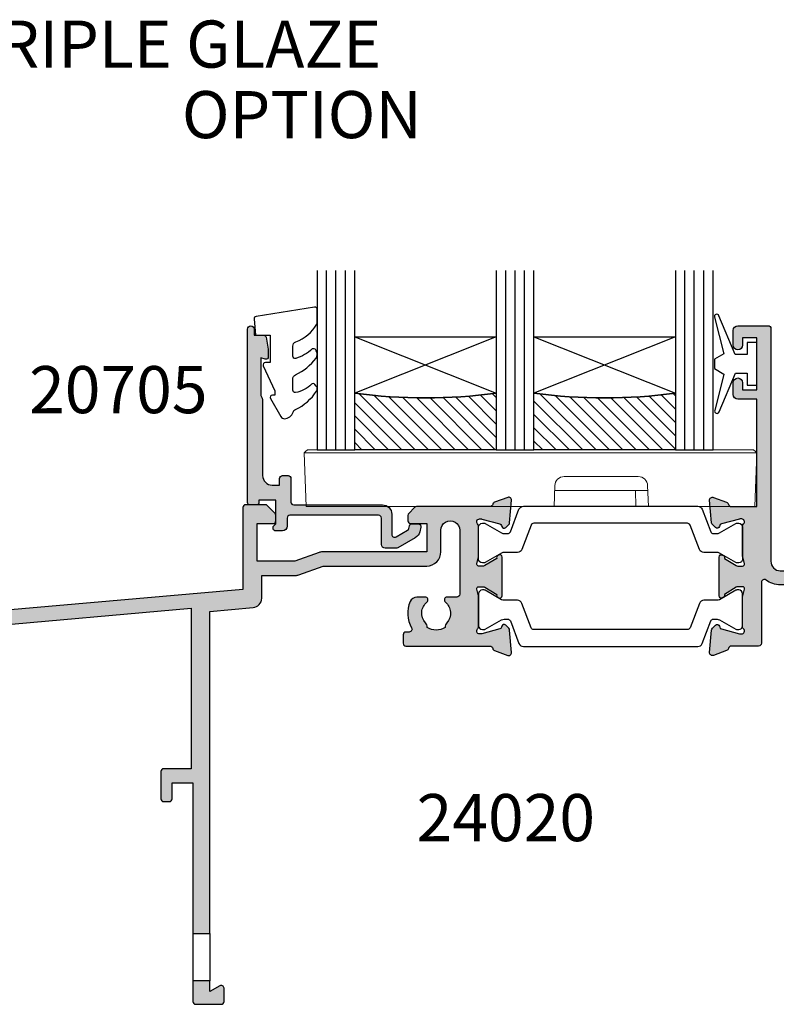
# Model space of a CAD drawing. Units: millimetres. Extents: x 4 to 370, y 2 to 502.
# Drawn here: x 51 to 131, y 2 to 106 of the extents above; entities that cross this region are included whole.
import ezdxf

# ---------------------------------------------------------------- set-up
doc = ezdxf.new("R2010")
doc.units = ezdxf.units.MM
doc.layers.get('0').update_dxf_attribs({"plot": 0})
for name, color, linetype in [('APL Glass', 7, 'Continuous'), ('APL Hatch', 253, 'Continuous'), ('APL Joinery', 2, 'Continuous'), ('APL Notes', 7, 'Continuous')]:
    doc.layers.add(name, color=color, linetype=linetype)
doc.styles.add('Arial-Bold', font='arialbd.ttf')

# ---------------------------------------------------------------- blocks, each defined once
blk = doc.blocks.new('19103')
at = {"layer": 'APL Hatch'}
h = blk.add_hatch(color=256, dxfattribs=at)
h.dxf.hatch_style = 1
h.paths.add_polyline_path([(2.999999999999204, 22.5545542996141, 0.4142135623731364), (2.69999999999898, 22.85455429961428), (-0.5000000000008669, 22.85455429961382, 0.4142135623730535), (-1.000000000000796, 22.35455429961382), (-1.000000000000796, 20.8045542996141, 1), (-7.958078640513122e-13, 20.8045542996141), (-7.958078640513122e-13, 21.5545542996141), (1.499999999999204, 21.5545542996141), (1.499999999999204, 16.0545542996141), (-7.958078640513122e-13, 16.0545542996141), (-7.958078640513122e-13, 16.8045542996141, 1), (-1.000000000000796, 16.8045542996141), (-1.000000000000796, 15.5545542996141, 0.4142135623730951), (-0.5000000000007958, 15.0545542996141), (1.499999999999204, 15.0545542996141), (1.499999999999204, 3.654554299581946), (-1.210087317675716, 3.654554299581946, -0.3613975351190256), (-1.505043658842652, 3.899775135609751, 0.265513806324065), (-1.697393957011984, 4.126903757870915), (-3.097393957016417, 4.636462085827423, 0.5486187866241179), (-3.498858409438577, 4.328407576765049), (-3.290240567582944, 1.943894733158829, 0.1763269807075936), (-3.203514192511491, 1.757909421628212), (-2.876776695296265, 1.431171924412986, 0.5773502691878315), (-2.458518543427673, 1.543243858432704), (-2.428632694353555, 1.654779365602248, -0.2679491924290213), (-2.251855999058406, 1.831556060896882), (-0.3381499642837631, 2.344332047470365, -0.06554346278704586), (-0.2605042507955504, 2.354554299582673), (-0.1000000000349388, 2.354554299601091, -0.6885002581256436), (0.09999999999107079, 1.830947501842892, 0.2134217652934188), (2.291500322826323e-13, 1.607340704124989), (-2.273736754432321e-13, -1.607340704248315, 0.06325422392982845), (0.009526249034171208, -1.682340704248151), (0.1936491673097902, -2.395445700386192, -0.4903143948258503), (-7.560618797697316e-13, -2.645445700386176), (-0.5156738030710919, -2.64544570038595, -0.1378721067453262), (-0.6719766926213, -2.601510939569764), (-1.930971907870344, -1.833016978029832, 0.3611145255646518), (-2.034392512312873, -1.530764644155408), (-2.119747592040202, -1.478663680971564, 0.5855240683195566), (-2.500000000000227, -1.692051380290518), (-2.500000000000227, -5.798840020640515, 0.5855240683195603), (-2.119747592039855, -6.012227719959664), (-2.034392512312412, -5.960126756775749, 0.3611145255646599), (-1.930971907869893, -5.65787442290133), (-0.6719766926209791, -4.889380461361477, -0.1378721067453264), (-0.5156738030704928, -4.845445700545214), (-3.010924842783425e-13, -4.845445700544985, -0.4903143948258519), (0.1936491673102436, -5.095445700544968), (0.009526249034615741, -5.80855069668304, 0.06325422392979191), (2.309263891220326e-13, -5.883550696682725), (2.27151630838307e-13, -9.09823210505611, 0.2134217652934458), (0.09999999999106124, -9.321838902774052, -0.6885002581256221), (-0.1000000000349572, -9.84544570053225), (-0.260504250795544, -9.845445700513837, -0.06554346278704426), (-0.3381499642837535, -9.835223448401528), (-2.251855999058406, -9.322447461828045, -0.2679491924290202), (-2.428632694353555, -9.145670766533412), (-2.458518543427673, -9.034135259363874, 0.5773502691878318), (-2.876776695296276, -8.922063325344155), (-3.203514192511494, -9.248800822559376, 0.1763269807075895), (-3.290240567582944, -9.434786134089988), (-3.498858409438577, -11.81929897769621, 0.5486187866241203), (-3.097393957016414, -12.12735348675859), (-1.697393957011984, -11.61779515880207, 0.2655138063242656), (-1.505043658842613, -11.39066653654069, -0.3613975351192401), (-1.210087317676171, -11.14544570051311), (1.699999999998768, -11.14544570051311, 0.4142135623730945), (1.999999999998748, -10.84544570051313), (1.999999999998749, -4.370305246514996, -0.6211334695723499), (2.482142857141642, -4.131927438001155, 0.1645771771823498), (4.000000000003372, -4.645445700386633), (7.00000000003093, -4.645445700382851, 0.04104709591668156), (9.858814057993273, -4.410357579157116, 0.5357940837314225), (10.98626069731979, -4.706166267478055, -0.3804928602636913), (13.01373930160581, -4.706166266544907, 0.199149741357577), (13.52044749326696, -4.881993874814711, -0.2901572235408345), (13.52044749326696, -6.808897525939726, 0.1991497413575291), (13.013739301606, -6.98472513420935, -0.3804928599994473), (10.98626069837454, -6.984725134211661, 0.6608046417560619), (9.821437288535662, -7.534113911584761, -0.4253233383016666), (9.521651380656984, -7.845445700383038), (8.799999999989836, -7.845445700383038, 0.4142135623730945), (8.499999999987153, -8.145445700385721), (8.499999999987153, -9.045445700388086, 0.4142135623739756), (8.79999999999756, -9.34544570039759), (15.59999999999991, -9.345445700377153), (15.59999999999991, -17.9454457003786, 0.4142135623708554), (16.79999999999149, -19.14544570037936), (17.27572834248849, -19.14544570038299, 0.1989123673813973), (17.48786037684517, -19.05757773473973), (17.71212444555839, -18.83331366602694, -0.1989123673794078), (17.92425647990921, -18.74544570038515), (23.97572834249419, -18.74544570038518, -0.1989123673775166), (24.18786037684309, -18.83331366602526), (24.41212444556478, -19.05757773474325, 0.1989123673776339), (24.62425647991491, -19.14544570038379), (26.29999241120048, -19.14544570038299, 1), (26.29999241120004, -17.74544570038154), (16.9999999999992, -17.74544570038518), (16.9999999999992, -9.345445700377452, 0.4142135623739133), (15.499999999995, -7.845445700377439), (14.62488094966659, -7.845445700379884, 0.4387755850627582), (13.7751492447975, -3.063567709046994, 0.2980856533200572), (17.01072182208952, 1.754554299611529), (20.29999999999686, 1.75455429960391, 1.044613628072512), (20.23899098007547, 3.151890588276313), (16.97798196015467, 2.866589267380786, 0.3705334847965917), (15.70287819031926, 1.561642098473465, -0.2830165033310979), (13.28146878831702, -1.860850888869697, -0.1012054143615899), (7.000000000028763, -3.145445700382878), (4.000000000000455, -3.145445700386631, -0.4142135623734616), (2.999999999999204, -2.145445700386631)])
at = {"layer": 'APL Joinery', "ltscale": 0.2}
blk.add_lwpolyline([(6.999999999998295, -4.645445700382851), (4.000000000001136, -4.645445700386633, -0.1645771771821203), (2.48214285714164, -4.131927438001155, 0.6211334695723386), (1.999999999998749, -4.370305246514988), (1.999999999998748, -10.8454457005131, -0.4142135623730992), (1.699999999998795, -11.14544570051311), (-1.210087317675741, -11.14544570051311, 0.3613975351185303), (-1.505043658842396, -11.39066653653953, -0.2655138063290837), (-1.697393957015947, -11.61779515880352), (-3.097393957024679, -12.12735348676159, -0.5486187866123929), (-3.498858409438753, -11.81929897769822), (-3.290240567582942, -9.434786134089961, -0.1763269807076552), (-3.20351419251142, -9.248800822559303), (-2.876776695296261, -8.92206332534414, -0.5773502691896348), (-2.458518543427317, -9.0341352593652), (-2.428632694354065, -9.14567076653151, 0.267949192430736), (-2.251855999058762, -9.322447461827949), (-0.3381499642853207, -9.83522344840111, 0.06554346281506243), (-0.2605042507636881, -9.845445700513835), (-0.1000000000337899, -9.84544570053225, 0.6885002580492872), (0.1000000000365129, -9.321838902814704, -0.2134217652403261), (2.273736754432321e-13, -9.098232105178056), (2.309263891220326e-13, -5.883550696684266, -0.06325422392986396), (0.009526249034252032, -5.808550696684449), (0.1936491673102393, -5.095445700544985, 0.4903143948257662), (-2.273736754432321e-13, -4.845445700544985), (-0.5156738030702819, -4.845445700545214, 0.1378721067450752), (-0.6719766926205466, -4.889380461361213), (-1.930971907869893, -5.65787442290133, -0.361114525564448), (-2.034392512312252, -5.960126756775651), (-2.11974759203963, -6.012227719959526, -0.5855240683197652), (-2.500000000000227, -5.798840020640625), (-2.500000000000227, -1.692051380290535, -0.5855240683197651), (-2.119747592040085, -1.478663680971636), (-2.034392512312705, -1.530764644155511, -0.3611145255644284), (-1.930971907870344, -1.833016978029832), (-0.6719766926209993, -2.601510939569947, 0.1378721067453255), (-0.5156738030707402, -2.645445700385949), (-6.835788512051958e-13, -2.645445700386177, 0.490314394825764), (0.1936491673097862, -2.395445700386176), (0.009526249033799783, -1.682340704246713, -0.06325422392977446), (-2.273736754432321e-13, -1.607340704246894), (2.291500322826323e-13, 1.607340704246895, -0.2134217652403294), (0.1000000000365177, 1.830947501883541, 0.6885002580493323), (-0.1000000000337877, 2.354554299601091), (-0.2605042507636874, 2.354554299582673, 0.06554346281506254), (-0.3381499642853214, 2.344332047469948), (-2.251855999058761, 1.831556060896787, 0.2679491924307367), (-2.428632694354064, 1.654779365600348), (-2.458518543427315, 1.54324385843404, -0.5773502691896624), (-2.876776695296257, 1.431171924412979), (-3.203514192511421, 1.757909421628142, -0.1763269807076539), (-3.290240567582941, 1.9438947331588), (-3.498858409438753, 4.328407576767065, -0.5486187866123916), (-3.097393957024678, 4.636462085830431), (-1.697393957015946, 4.126903757872356, -0.2655138063290829), (-1.505043658842394, 3.899775135608365, 0.3613975351185292), (-1.210087317674834, 3.654554299581946), (1.499999999999204, 3.654554299581946), (1.499999999999204, 15.0545542996141), (-0.5000000000007959, 15.0545542996141, -0.414213562373095), (-1.000000000000796, 15.5545542996141), (-1.000000000000796, 16.8045542996141, -0.9999999999999999), (-7.958078640513122e-13, 16.8045542996141), (-7.958078640513122e-13, 16.0545542996141), (1.499999999999204, 16.0545542996141), (1.499999999999204, 21.5545542996141), (-7.958078640513122e-13, 21.5545542996141), (-7.958078640513122e-13, 20.8045542996141, -0.9999999999999999), (-1.000000000000796, 20.8045542996141), (-1.000000000000796, 22.35455429961382, -0.414213562373095), (-0.5000000000007958, 22.85455429961382), (2.699999999999476, 22.85455429961428, -0.4142135623726517), (2.999999999999204, 22.5545542996141), (2.999999999999204, -2.145445700386631, 0.414213562373095), (3.999999999999204, -3.145445700386631), (6.999999999999194, -3.145445700382879, 0.1012054143618329), (13.28146878830398, -1.86085088887526, 0.2830165033318799), (15.7028781903191, 1.561642098470883, -0.3705334847967273), (16.97798196015276, 2.866589267380618), (20.23899098007632, 3.151890588276387, -1.044613628070663), (20.29999999999848, 1.75455429960391), (17.01072182208952, 1.754554299611529, -0.2980856533200573), (13.77514924479749, -3.063567709046995, -0.438775585062758), (14.62488094966659, -7.845445700379884), (15.49999999999499, -7.845445700377438, -0.414213562373913), (16.9999999999992, -9.34544570037744), (16.9999999999992, -17.74544570038518), (26.29999241120015, -17.74544570038154, -0.9999999999999999), (26.29999241120015, -19.14544570038299), (24.62425647991108, -19.14544570038379, -0.1989123673811005), (24.41212444555924, -19.05757773473772), (24.18786037684413, -18.8333136660263, 0.1989123673818192), (23.9757283424907, -18.74544570038518), (17.92425647991218, -18.74544570038515, 0.1989123673818236), (17.71212444555852, -18.83331366602681), (17.48786037684283, -19.05757773474207, -0.1989123673772546), (17.27572834248997, -19.14544570038299), (16.79999999998324, -19.14544570037936, -0.4142135623688341), (15.59999999999991, -17.94544570037863), (15.59999999999991, -9.345445700377155), (8.799999999986426, -9.34544570039759, -0.4142135623708755), (8.499999999987153, -9.045445700380128), (8.499999999987153, -8.145445700385949, -0.4142135623699867), (8.799999999986426, -7.845445700383038), (9.521651380656975, -7.845445700383038, 0.4253233383016682), (9.821437288535662, -7.534113911584767, -0.6608046417539366), (10.98626069837144, -6.984725134208901, 0.3804928600003536), (13.01373930160651, -6.984725134208899, -0.1991497413572733), (13.52044749326694, -6.808897525939726, 0.290157223540837), (13.52044749326695, -4.881993874814697, -0.1991497413572268), (13.0137393016065, -4.706166266545522, 0.3804928600005983), (10.9862606983678, -4.706166266545524, -0.5357940843762644), (9.858814057993271, -4.410357579157115, -0.04104709591714855)], format="xyb", close=True, dxfattribs=at)
blk = doc.blocks.new('9100372')
at = {"layer": 'APL Joinery', "color": 8}
blk.add_lwpolyline([(27.59999999999957, -2.100000000001564), (27.39358983848568, -2.100000000001445, -0.1316524975874481), (27.29358983848564, -2.073205080758325), (25.55076951545799, -1.066987298109297, 0.1316524975873786), (25.30076951545799, -1.000000000001525), (23.88650901760199, -1.000000000001536, -0.3105082534628075), (23.41971880435341, -0.6791839747742268), (22.4267798700598, 1.907510384862205, 0.3105082534628204), (22.1467057421106, 2.099999999998579), (5.853263540159887, 2.099999999998539, 0.3105082534628137), (5.573189412210738, 1.907510384862149), (4.580250477917261, -0.6791839747742053, -0.3105082534628212), (4.11346026466866, -1.000000000001536), (2.699230484541076, -1.00000000000152, 0.1316524975873785), (2.449230484541076, -1.066987298109297), (0.7064101615134035, -2.0732050807583, -0.131652497587463), (0.6064101615133808, -2.100000000001445), (0.4000000000004603, -2.100000000001558, -0.4142135623716298), (-4.689582056016661e-13, -1.699999999998625), (-4.405364961712621e-13, 1.699999999998624, -0.4142135623715966), (0.400000000001441, 2.099999999998459), (0.6064101615132671, 2.099999999998489, -0.1316524975874344), (0.7064101615132898, 2.073205080755485), (2.449230484540962, 1.066987298106302, 0.1316524975873727), (2.699230484540962, 0.9999999999984643), (3.090612326330458, 0.9999999999984768, 0.3105082534628139), (3.370686454279607, 1.19248961513486), (4.286852581566109, 3.579183974771291, -0.3105082534628137), (4.753642794814695, 3.899999999998517), (23.24631822363766, 3.899999999998641, -0.3105082534628203), (23.7131084368862, 3.57918397477131), (24.62927456417269, 1.192489615134831, 0.3105082534628368), (24.90934869212185, 0.9999999999984537), (25.3007695154581, 0.9999999999984643, 0.1316524975873727), (25.5507695154581, 1.066987298106303), (27.29358983848577, 2.073205080755485, -0.1316524975874183), (27.39358983848579, 2.099999999998478), (27.59999999999762, 2.099999999998459, -0.4142135623715966), (27.9999999999995, 1.699999999996577), (27.99999999999947, -1.699999999997602, -0.4142135623716307)], format="xyb", close=True, dxfattribs=at)
blk = doc.blocks.new('19112')
at = {"layer": 'APL Hatch'}
h = blk.add_hatch(color=256, dxfattribs=at)
h.dxf.hatch_style = 1
edge = h.paths.add_edge_path()
edge.add_line((-30.30000049990247, -41.6454457004453), (-28.50000049990319, -41.6454457004453))
edge.add_line((-28.50000049990319, -41.6454457004453), (-28.50000049990319, -7.459295741616209))
edge.add_line((-28.50000049990319, -7.459295741616208), (-23.91284425726315, -7.057971572563124))
edge.add_arc((-24.00000000001192, -6.061776874471723), 0.9999999999997545, 275.0000000000654, 359.9999999999844)
edge.add_line((-23.00000000001216, -6.061776874471994), (-23.00000000001216, -3.645445700456198))
edge.add_line((-23.00000000001216, -3.645445700456198), (-19.41183650966684, -3.645445700456198))
edge.add_arc((-19.41183650966763, -2.645445700452054), 1.000000000004145, 270.000000000045, 290.0000000001729)
edge.add_line((-19.0698163663377, -3.585138321240825), (-16.48803210954554, -2.645445700463474))
edge.add_line((-16.48803210954554, -2.645445700463474), (-5.50000000014677, -2.645445701471195))
edge.add_arc((-5.499999999986699, -1.145445701493022), 1.499999999978173, 269.9999999938857, 359.9999999994442)
edge.add_line((-4.000000000008527, -1.145445701507574), (-4.000000000008527, 1.154554299540928))
edge.add_arc((-3.000000000002728, 1.154554299540928), 1.000000000005798, -1.6939338820520788e-10, 180, ccw=False)
edge.add_line((-1.99999999999693, 1.154554299537972), (-2.000000000017053, -5.645445700442599))
edge.add_arc((-2.300000000017061, -5.645445700441707), 0.3000000000000078, 269.9999999999993, 359.9999999998297, ccw=False)
edge.add_line((-2.300000000017064, -5.945445700441715), (-3.329263052613726, -5.945445700441729))
edge.add_arc((-3.329263052612407, -6.245445700438083), 0.2999999999963538, 90.000000000252, 230.0962607429055)
edge.add_arc((-4.500000000012423, -7.645445700437475), 1.525000000005236, -41.66292521947588, 50.096260742654124, ccw=False)
edge.add_arc((-2.837772629338509, -9.124507960179374), 0.6999999999970844, 138.3370747811454, 183.3894039549731)
edge.add_arc((-4.500000000010346, -7.645445700441645), 1.800000000004198, 237.6390638217758, 302.3609361782242, ccw=False)
edge.add_arc((-6.16222737068361, -9.124507960176116), 0.6999999999987028, 356.6105960447675, 401.6629252183797)
edge.add_arc((-4.500000000010285, -7.645445700442442), 1.524999999997709, 129.903739257098, 221.6629252194777, ccw=False)
edge.add_arc((-5.670736947402697, -6.245445700441731), 0.3000000000000155, 309.9037392570789, 450.0000000000009)
edge.add_line((-5.670736947402702, -5.945445700441715), (-6.534852574522631, -5.945445700441701))
edge.add_arc((-6.534852574524884, -6.745445700443204), 0.8000000000015035, 89.99999999983862, 156.1405536003745)
edge.add_arc((-4.500000000008512, -7.645445700441412), 3.025000000004353, 156.140553600536, 210.7490072644316)
edge.add_arc((-7.357555773735974, -9.34544570045293), 0.2999999999959945, -90.00000000142899, 30.74900726493769, ccw=False)
edge.add_line((-7.357555773743456, -9.645445700448922), (-7.700000000012892, -9.64544570045256))
edge.add_arc((-7.700000000009254, -9.94544570045547), 0.3000000000029104, 90.00000000069481, 180)
edge.add_line((-8.000000000012164, -9.94544570045547), (-8.000000000012164, -10.84544570044965))
edge.add_arc((-7.69999999999834, -10.84544570045693), 0.3000000000138243, 179.9999999986104, 269.9999999972208)
edge.add_line((-7.700000000012892, -11.14544570047075), (1.210087317670173, -11.14544570058717))
edge.add_arc((1.210087317671133, -11.44544570058723), 0.3000000000000682, 10.521076822031716, 90.00000000018338, ccw=False)
edge.add_arc((1.800000000000656, -11.33588737264318), 0.2999999999958562, 190.521076821551, 250.0000000014051)
edge.add_line((1.697393957011286, -11.61779515887758), (3.097393957020017, -12.12735348683565))
edge.add_arc((3.200000000006294, -11.84544570059553), 0.3000000000001805, 250.0000000023342, 364.9999999997926)
edge.add_line((3.498858409434092, -11.8192989777723), (3.290240567576461, -9.434786134164474))
edge.add_arc((2.991382158149062, -9.460932856987228), 0.2999999999997414, 4.999999999708309, 44.99999999948262)
edge.add_line((3.203514192506759, -9.248800822633362), (2.876776695290232, -8.922063325420472))
edge.add_arc((2.699999999992854, -9.098840020721967), 0.2500000000039593, 45.00000000066714, 164.999999999211)
edge.add_line((2.458518543417654, -9.034135259441987), (2.428632694349858, -9.14567076660534))
edge.add_arc((2.187151237775311, -9.080966005328824), 0.2500000000024319, 285.0000000000609, 344.9999999999391, ccw=False)
edge.add_line((2.251855999051827, -9.322447461903371), (0.3381499642806602, -9.835223448475167))
edge.add_arc((0.2605042507563593, -9.545445700621235), 0.2999999999666585, 270.0000000005095, 285.0000000004299, ccw=False)
edge.add_line((0.2605042507590269, -9.845445700587893), (0.1000000000263979, -9.845445700606083))
edge.add_arc((0.09999999999343606, -9.545445700606232), 0.2999999999998515, 131.8103149052557, 270.00000000629524, ccw=False)
edge.add_arc((-0.2999999999456798, -9.098232105131453), 0.2999999999407912, 311.8103148808405, 359.9999999769555)
edge.add_line((-4.888534022029489e-12, -9.098232105252114), (-4.888534022029489e-12, -5.883550696760372))
edge.add_arc((-0.3000000000076209, -5.883550696765413), 0.3000000000027324, 9.628175131638664e-10, 14.47751218693309)
edge.add_line((-0.009526249040732182, -5.808550696759644), (-0.1936491673162664, -5.095445700620635))
edge.add_arc((-4.913819351415327e-12, -5.045445700621396), 0.2000000000007605, 89.99999999999278, 194.4775121856487, ccw=False)
edge.add_line((-4.888534022029489e-12, -4.845445700620635), (0.515673803066079, -4.845445700620635))
edge.add_arc((0.5156738030656571, -5.145445700616152), 0.2999999999955172, 58.60000000052298, 89.99999999991951, ccw=False)
edge.add_line((0.671976692613157, -4.889380461435954), (1.930971907865228, -5.65787442297516))
edge.add_arc((2.164644920269883, -5.746739057531775), 0.250000000002293, 159.1784502603381, 238.5999999997441)
edge.add_line((2.034392512307591, -5.960126756851983), (2.11974759203315, -6.012227720036767))
edge.add_arc((2.249999999990948, -5.798840020715888), 0.2500000000005255, 238.6000000007034, 360.0000000000676)
edge.add_line((2.499999999991473, -5.798840020715593), (2.499999999995111, -1.692051380292105))
edge.add_arc((2.249999999991819, -1.6920513802923), 0.2500000000032929, 4.483309878931921e-11, 121.40000000012)
edge.add_line((2.119747592029512, -1.47866368097093), (2.034392512307591, -1.530764644155715))
edge.add_arc((2.164644920272889, -1.744152343474139), 0.2500000000023368, 121.400000001057, 200.8215497400956)
edge.add_line((1.930971907868866, -1.833016978032537), (0.6719766926131567, -2.601510939571758))
edge.add_arc((0.5156738030666045, -2.345445700394931), 0.2999999999921461, 269.9999999998996, 301.39999999965795, ccw=False)
edge.add_line((0.515673803066079, -2.645445700387077), (-4.888534022029489e-12, -2.645445700387077))
edge.add_arc((-4.913847106990943e-12, -2.445445700386316), 0.2000000000007605, 165.5224878143513, 270.0000000000072, ccw=False)
edge.add_line((-0.1936491673162664, -2.395445700387077), (-0.009526249040732182, -1.682340704248068))
edge.add_arc((-0.3000000000080769, -1.607340704242241), 0.3000000000031883, 345.5224878130779, 359.9999999990261)
edge.add_line((-4.888534022029489e-12, -1.60734070424734), (-1.250555214937776e-12, 1.607340704244416))
edge.add_arc((-0.2999999999467181, 1.607340704111518), 0.2999999999454676, 2.538167451060767e-08, 48.18968512062456)
edge.add_arc((0.09999999998997491, 2.054554299598997), 0.3000000000030265, 89.99999999304367, 228.1896850952413, ccw=False)
edge.add_line((0.1000000000263981, 2.354554299602023), (0.2605042507590269, 2.354554299580196))
edge.add_arc((0.2605042507573631, 2.054554299621161), 0.2999999999590344, 74.99999999937847, 89.99999999968219, ccw=False)
edge.add_line((0.3381499642806602, 2.34433204746747), (2.251855999051827, 1.831556060895673))
edge.add_arc((2.187151237775311, 1.590074604321126), 0.2500000000024319, 15.00000000006088, 74.99999999993912, ccw=False)
edge.add_line((2.428632694349858, 1.654779365597642), (2.458518543421292, 1.543243858430651))
edge.add_arc((2.69999999999247, 1.607948619707097), 0.249999999999159, 195.0000000002451, 315.0000000005575)
edge.add_line((2.876776695290232, 1.431171924412775), (3.203514192506759, 1.757909421625664))
edge.add_arc((2.991382158149062, 1.97004145597953), 0.2999999999997415, 315.0000000005174, 355.0000000002917)
edge.add_line((3.290240567576461, 1.943894733156776), (3.498858409434092, 4.328407576764571))
edge.add_arc((3.200000000006292, 4.354554299587812), 0.3000000000001834, 355.0000000002056, 469.999999997665)
edge.add_line((3.097393957020017, 4.636462085827938), (1.697393957011286, 4.126903757869863))
edge.add_arc((1.800000000002448, 3.844995971633951), 0.2999999999978954, 109.9999999988174, 169.4789231782266)
edge.add_arc((1.210087317651158, 3.954554299563492), 0.30000000001678, 270.0000000001574, 349.47892318167493, ccw=False)
edge.add_line((1.210087317651983, 3.654554299546712), (-6.575735931300528, 3.654554299546712))
edge.add_arc((-6.575735931297518, 3.354554299547177), 0.2999999999995349, 90.00000000057489, 135.0000000003711)
edge.add_line((-6.787867965654527, 3.566686333901439), (-7.412132034366891, 2.942422265189089))
edge.add_arc((-7.20000000000951, 2.730290230830788), 0.3000000000026544, 134.9999999998758, 179.9999999998759)
edge.add_line((-7.500000000012164, 2.730290230831438), (-7.500000000012164, 2.154554299546712))
edge.add_arc((-7.200000000005616, 2.154554299546712), 0.3000000000065484, 180, 269.9999999986104)
edge.add_line((-7.200000000012892, 1.854554299540164), (-5.500000000012164, 1.854554299543816))
edge.add_line((-5.500000000012164, 1.854554299543816), (-5.500000000012164, -1.145445700463474))
edge.add_line((-5.500000000012164, -1.145445700463474), (-16.57619559988723, -1.145445700459836))
edge.add_arc((-16.57619559988794, -2.145445700409029), 0.9999999999491931, 89.99999999995929, 110.0000000001186)
edge.add_line((-16.91821574319818, -1.205753079671572), (-19.5000000000158, -2.145445700456198))
edge.add_line((-19.5000000000158, -2.145445700456198), (-23.5000000000158, -2.145445700456198))
edge.add_line((-23.5000000000158, -2.145445700456198), (-23.50000000001216, 1.854554299543802))
edge.add_line((-23.50000000001216, 1.854554299543802), (-21.80000000001144, 1.854554299543802))
edge.add_arc((-21.80000000001871, 2.154554299546712), 0.3000000000029104, 270.0000000013895, 360)
edge.add_line((-21.5000000000158, 2.154554299546712), (-21.50000000001216, 2.730290230831438))
edge.add_arc((-21.8000000000148, 2.730290230830779), 0.3000000000026404, 1.256955210103319e-10, 45.00000000012535)
edge.add_line((-21.58786796565744, 2.942422265189075), (-22.41213203436689, 3.766686333898528))
edge.add_arc((-22.62426406872519, 3.554554299541162), 0.300000000002639, 44.99999999987465, 89.99999999987449)
edge.add_line((-22.62426406872453, 3.854554299543802), (-24.70000000001289, 3.854554299543802))
edge.add_arc((-24.70000000000925, 3.554554299540891), 0.3000000000029104, 90.00000000069481, 180)
edge.add_line((-25.00000000001216, 3.554554299540891), (-25.00000000001216, -5.145445700456198))
edge.add_line((-25.00000000001216, -5.145445700456198), (-94.54357837127694, -11.22972042895336))
edge.add_arc((-94.50000049990322, -11.72781777799925), 0.5000000000000022, 94.99999999998668, 180.0000000000008)
edge.add_line((-95.00000049990322, -11.72781777799925), (-95.0000004999032, -33.14544570044892))
edge.add_arc((-94.0000004999032, -33.14544570044892), 1, 180, 270)
edge.add_line((-94.0000004999032, -34.14544570044892), (-85.30000049990247, -34.14544570044892))
edge.add_arc((-85.30000049990247, -33.84544570044601), 0.3000000000029104, 270, 360)
edge.add_line((-85.00000049989956, -33.84544570044601), (-85.0000004999032, -32.94544570045183))
edge.add_arc((-85.30000049990247, -32.94544570045183), 0.2999999999992724, 0, 90)
edge.add_line((-85.30000049990247, -32.64544570045256), (-85.64244472616826, -32.64544570045256))
edge.add_arc((-85.64244472617652, -32.34544570045371), 0.2999999999988532, 149.2509927352142, 270.00000000157684, ccw=False)
edge.add_arc((-88.5000004998982, -30.64544570043782), 3.024999999998766, 329.2509927354262, 400.7512329274462)
edge.add_arc((-86.77657211662537, -29.16038017740233), 0.7500000000033666, 40.7512329273243, 220.7512329275036)
edge.add_arc((-88.50000049990862, -30.64544570044644), 1.525000000005557, -41.66292521919729, 40.75123292746781, ccw=False)
edge.add_arc((-86.83777312922565, -32.12450796018972), 0.7000000000044442, 138.3370747809469, 183.3894039546884)
edge.add_arc((-88.50000049990318, -30.64544570045983), 1.799999999994011, 237.6390638216385, 302.3609361783595, ccw=False)
edge.add_arc((-90.16222787058067, -32.12450796018967), 0.7000000000043464, 356.6105960453099, 401.6629252190526)
edge.add_arc((-88.50000049989957, -30.64544570044827), 1.52500000000301, 139.2487670725394, 221.6629252191917, ccw=False)
edge.add_arc((-90.22342888317979, -29.16038017741272), 0.7499999999980314, 319.2487670728261, 499.2487670720133)
edge.add_arc((-88.5000004999149, -30.64544570045327), 3.024999999990717, 139.2487670722187, 171.200800765985)
edge.add_arc((-91.30000049990974, -30.64544570044892), 0.4999999999927722, 112.2590400312227, 247.7409599687773)
edge.add_arc((-88.49999891380192, -30.64545594714895), 3.02499999999463, 188.7990028423247, 210.7487458370693)
edge.add_arc((-91.35756195941664, -32.34544372365498), 0.2999999999966316, -90.00063669440237, 30.748926926555896, ccw=False)
edge.add_line((-91.35756529314074, -32.64544372363309), (-93.60000049990538, -32.64544570044892))
edge.add_line((-93.60000049990538, -32.64544570044892), (-93.60000049990538, -27.49185586196256))
edge.add_arc((-93.8000004999061, -27.14544570044892), 0.4000000000002391, 300.0000000001006, 419.9999999998994)
edge.add_line((-93.60000049990538, -26.79903553893529), (-93.60000049990538, -21.64544570044892))
edge.add_line((-93.60000049990538, -21.64544570044892), (-91.80000049990247, -21.64544570044892))
edge.add_line((-91.80000049990247, -21.64544570044892), (-91.80000049990974, -22.34544570044601))
edge.add_arc((-91.50000049990683, -22.34544570044238), 0.3000000000029104, 180.0000000006948, 270.0000000006948)
edge.add_line((-91.5000004999032, -22.64544570044529), (-91.20000049990392, -22.64544570043437))
edge.add_arc((-91.20000049990028, -22.3454457004351), 0.2999999999992724, 269.9999999993052, 359.9999999979156)
edge.add_line((-90.90000049990101, -22.34544570044601), (-90.90000049990101, -21.44544570044894))
edge.add_arc((-91.90000049990101, -21.44544570044894), 1, 0, 90)
edge.add_line((-91.90000049990101, -20.44544570044894), (-93.5000004999032, -20.44544570044894))
edge.add_line((-93.5000004999032, -20.44544570044894), (-93.5000004999032, -12.64414895201538))
edge.add_line((-93.5000004999032, -12.64414895201538), (-58.14644771921262, -9.551113868343156))
edge.add_arc((-58.12030099638835, -9.84997227777068), 0.2999999999999975, -29.916847045634825, 94.99999999999392, ccw=False)
edge.add_arc((-55.00000049989859, -11.6454457004588), 3.299999999996344, 150.0831529543667, 225.8156148466391)
edge.add_line((-57.30000049989837, -14.01187761369376), (-57.3000004998911, -14.84544570046139))
edge.add_arc((-57.00000049988819, -14.84544570046139), 0.3000000000029104, 180, 270)
edge.add_line((-57.00000049988819, -15.1454457004643), (-51.50000049989546, -15.14544570048021))
edge.add_line((-51.50000049989546, -15.14544570048021), (-51.50000049989546, -15.54544570010423))
edge.add_arc((-51.20000049989574, -15.54544570010468), 0.2999999999997272, 179.9999999999131, 269.9999999999131)
edge.add_line((-51.20000049989619, -15.84544570010441), (-50.20000049989547, -15.84544570010441))
edge.add_arc((-50.20000049989592, -15.54544570010468), 0.2999999999997272, 270.0000000000868, 360.0000000000869)
edge.add_line((-49.90000049989619, -15.54544570010423), (-49.90000049989619, -14.64544570046748))
edge.add_arc((-50.90000049989689, -14.64544570046818), 1.000000000000696, 3.999865567405734e-11, 89.99999999975167)
edge.add_line((-50.90000049989256, -13.64544570046748), (-52.5216518805654, -13.64544570046112))
edge.add_arc((-52.5216518805675, -13.34544570046673), 0.2999999999943839, 177.8352727878086, 270.00000000040166, ccw=False)
edge.add_arc((-53.5209382401631, -13.30767307113604), 0.7000000000058019, 357.8352727882752, 491.6629252188283)
edge.add_arc((-55.00000049990012, -11.64544570045861), 1.524999999995905, 228.3370747808389, 311.66292521926323, ccw=False)
edge.add_arc((-56.4790627596306, -13.30767307112963), 0.6999999999966714, 48.33707478100052, 93.38940395459093)
edge.add_arc((-55.00000049989791, -11.64544570045552), 1.799999999997279, 147.6390638217616, 212.3609361784548, ccw=False)
edge.add_arc((-56.47906275963919, -9.983218329785123), 0.6999999999983944, 266.6105960458235, 311.6629252194151)
edge.add_arc((-55.00000049990319, -11.64544570046008), 1.525000000000782, 48.33707478056198, 131.662925219027, ccw=False)
edge.add_arc((-53.52093823795418, -9.983218329476477), 0.700000001700071, 228.3370746629517, 397.2490089174307)
edge.add_arc((-52.72492576401939, -9.377938109462331), 0.3000000000000099, 94.99999999997999, 217.2490089174302, ccw=False)
edge.add_line((-52.75107248684358, -9.079079700034788), (-30.50000049990319, -7.13236314988554))
edge.add_line((-30.50000049990319, -7.13236314988554), (-30.50000049990319, -24.14544570044166))
edge.add_line((-30.50000049990319, -24.14544570044166), (-33.40000049990317, -24.14544570044168))
edge.add_arc((-33.40000049990318, -24.44544570044168), 0.3000000000000043, 89.99999999999865, 179.9999999999959)
edge.add_line((-33.70000049990318, -24.44544570044166), (-33.70000049990318, -27.34544570044167))
edge.add_arc((-33.40000049990317, -27.34544570044165), 0.3000000000000114, 180.0000000000027, 270)
edge.add_line((-33.40000049990317, -27.64544570044166), (-32.80000049990321, -27.64544570044166))
edge.add_arc((-32.80000049990321, -27.34544570044165), 0.3000000000000114, 270, 360)
edge.add_line((-32.50000049990319, -27.34544570044165), (-32.50000049990319, -25.64544570044166))
edge.add_line((-32.50000049990319, -25.64544570044166), (-30.30000049990318, -25.64544570044166))
edge.add_line((-30.30000049990318, -25.64544570044166), (-30.30000049990247, -41.6454457004453))
edge = h.paths.add_edge_path()
edge.add_line((-30.30000049990318, -46.64544570044528), (-30.30000049990318, -48.84544570044967))
edge.add_arc((-30.00000049990837, -48.84544570044932), 0.2999999999948102, 180.0000000000651, 270.0000000000651)
edge.add_line((-30.00000049990803, -49.14544570044414), (-27.30000049990247, -49.14544570044894))
edge.add_arc((-27.30000049990247, -48.84544570044239), 0.3000000000065484, 270, 359.9999999986104)
edge.add_line((-27.00000049989592, -48.84544570044967), (-27.00000049990319, -47.44544570044821))
edge.add_arc((-27.30000049989882, -47.44544570044822), 0.2999999999956273, 1.35703666411088e-12, 119.9999999999211)
edge.add_line((-27.45000049989628, -47.18563807931647), (-28.50000049990319, -47.79185586196767))
edge.add_line((-28.50000049990319, -47.79185586196767), (-28.50000049990319, -46.6454457004453))
edge.add_line((-28.50000049990319, -46.6454457004453), (-30.30000049990318, -46.64544570044528))
at = {"layer": 'APL Joinery'}
for p, q in [((-30.30000049990247, -41.6454457004453), (-30.30000049990318, -46.64544570044528)), ((-28.50000049990319, -41.6454457004453), (-28.50000049990325, -46.6454457004453))]:
    blk.add_line(p, q, dxfattribs=at)
at = {"layer": 'APL Joinery', "ltscale": 0.2}
blk.add_lwpolyline([(-52.75107248684358, -9.079079700034788), (-30.50000049990319, -7.13236314988554), (-30.50000049990319, -24.14544570044166), (-33.40000049990317, -24.14544570044168, 0.4142135623730811), (-33.70000049990318, -24.44544570044166), (-33.70000049990318, -27.34544570044167, 0.4142135623730846), (-33.40000049990317, -27.64544570044166), (-32.80000049990321, -27.64544570044166, 0.4142135623730916), (-32.50000049990319, -27.34544570044165), (-32.50000049990319, -25.64544570044166), (-30.30000049990318, -25.64544570044166), (-30.30000049990247, -41.6454457004453), (-28.50000049990319, -41.6454457004453), (-28.50000049990319, -7.459295741616208), (-23.91284425726315, -7.057971572563124, 0.3888787318525835), (-23.00000000001216, -6.061776874471994), (-23.00000000001216, -3.645445700456198), (-19.41183650966684, -3.645445700456198, 0.08748866352648639), (-19.0698163663377, -3.585138321240825), (-16.48803210954554, -2.645445700463474), (-5.500000000146771, -2.645445701471195, 0.4142135624015095), (-4.000000000008527, -1.145445701507574), (-4.000000000008527, 1.154554299540928, -1.000000000001478), (-1.99999999999693, 1.154554299537972), (-2.000000000017053, -5.645445700442599, -0.4142135623722282), (-2.300000000017064, -5.945445700441715), (-3.329263052613726, -5.945445700441729, 0.7008336693665623), (-3.521712961770703, -6.475582686737061, -0.4232352962883378), (-3.360720566180476, -8.659185002064637, 0.1991497413578603), (-3.536548174446011, -9.165893193725074, -0.2901572235404951), (-5.46345182557468, -9.165893193725074, 0.1991497413568824), (-5.639279433836577, -8.659185002064637, -0.4232352962896226), (-5.478287038242115, -6.47558268674357, 0.7008336693683093), (-5.670736947402702, -5.945445700441715), (-6.534852574522631, -5.945445700441701, 0.2968807077775904), (-7.266484960867047, -6.421850194822872, 0.2428884579406004), (-7.099731192652484, -9.192062241805266, -0.5817160700869004), (-7.357555773743456, -9.645445700448922), (-7.700000000012892, -9.64544570045256, 0.4142135623695433), (-8.000000000012164, -9.94544570045547), (-8.000000000012164, -10.84544570044965, 0.4142135623659912), (-7.700000000012892, -11.14544570047075), (1.210087317670173, -11.14544570058717, -0.3613975351186747), (1.505043658837735, -11.39066653661359, 0.2655138063286825), (1.697393957011286, -11.61779515887758), (3.097393957020017, -12.12735348683565, 0.5486187866122397), (3.498858409434092, -11.8192989777723), (3.290240567576461, -9.434786134164474, 0.1763269807074495), (3.203514192506759, -9.248800822633362), (2.876776695290232, -8.922063325420472, 0.5773502691811543), (2.458518543417654, -9.034135259441987), (2.428632694349858, -9.14567076660534, -0.2679491924305531), (2.251855999051827, -9.322447461903371), (0.3381499642806602, -9.835223448475167, -0.06554346281488939), (0.2605042507590269, -9.845445700587893), (0.1000000000263979, -9.845445700606083, -0.6885002580486999), (-0.1000000000434511, -9.321838902889445, 0.2134217652464067), (-4.888534022029489e-12, -9.098232105252114), (-4.888534022029489e-12, -5.883550696760372, 0.06325422393009386), (-0.009526249040732182, -5.808550696759644), (-0.1936491673162664, -5.095445700620635, -0.4903143948243854), (-4.888534022029489e-12, -4.845445700620635), (0.515673803066079, -4.845445700620635, -0.1378721067448748), (0.671976692613157, -4.889380461435954), (1.930971907865228, -5.65787442297516, 0.3611145255633506), (2.034392512307591, -5.960126756851983), (2.11974759203315, -6.012227720036767, 0.5855240683160866), (2.499999999991473, -5.798840020715593), (2.499999999995111, -1.692051380292105, 0.5855240683202523), (2.119747592029512, -1.47866368097093), (2.034392512307591, -1.530764644155715, 0.3611145255615385), (1.930971907868866, -1.833016978032537), (0.6719766926131567, -2.601510939571758, -0.137872106746484), (0.515673803066079, -2.645445700387077), (-4.888565210318244e-12, -2.645445700387077, -0.4903143948243855), (-0.1936491673162664, -2.395445700387077), (-0.009526249040732182, -1.682340704248068, 0.06325422392999716), (-4.888534022029489e-12, -1.60734070424734), (-1.250555214937776e-12, 1.607340704244416, 0.2134217652424278), (-0.1000000000470892, 1.830947501878109, -0.6885002580561481), (0.1000000000263981, 2.354554299602023), (0.2605042507590269, 2.354554299580196, -0.06554346281656945), (0.3381499642806602, 2.34433204746747), (2.251855999051827, 1.831556060895673, -0.2679491924305529), (2.428632694349858, 1.654779365597642), (2.458518543421292, 1.543243858430651, 0.5773502691914437), (2.876776695290232, 1.431171924412775), (3.203514192506759, 1.757909421625664, 0.1763269807074496), (3.290240567576461, 1.943894733156776), (3.498858409434092, 4.328407576764571, 0.5486187866122455), (3.097393957020017, 4.636462085827938), (1.697393957011286, 4.126903757869863, 0.2655138063266039), (1.505043658837735, 3.899775135605873, -0.3613975351352789), (1.210087317651983, 3.654554299546712), (-6.575735931300528, 3.654554299546712, 0.1989123673787335), (-6.787867965654527, 3.566686333901439), (-7.412132034366891, 2.942422265189089, 0.1989123673796586), (-7.500000000012164, 2.730290230831438), (-7.500000000012164, 2.154554299546712, 0.4142135623659913), (-7.200000000012892, 1.854554299540164), (-5.500000000012164, 1.854554299543816), (-5.500000000012164, -1.145445700463474), (-16.57619559988723, -1.145445700459836, 0.08748866352662434), (-16.91821574319818, -1.205753079671572), (-19.5000000000158, -2.145445700456198), (-23.5000000000158, -2.145445700456198), (-23.50000000001216, 1.854554299543802), (-21.80000000001144, 1.854554299543802, 0.4142135623659916), (-21.5000000000158, 2.154554299546712), (-21.50000000001216, 2.730290230831438, 0.1989123673796565), (-21.58786796565744, 2.942422265189075), (-22.41213203436689, 3.766686333898528, 0.1989123673796569), (-22.62426406872453, 3.854554299543802), (-24.70000000001289, 3.854554299543802, 0.4142135623695433), (-25.00000000001216, 3.554554299540891), (-25.00000000001216, -5.145445700456198), (-94.54357837127694, -11.22972042895336, 0.3888787318530588)], format="xyb", dxfattribs=at)
blk.add_lwpolyline([(-30.30000049990318, -46.64544570044528), (-30.30000049990318, -48.84544570044967, 0.414213562373095), (-30.00000049990803, -49.14544570044414), (-27.30000049990247, -49.14544570044894, 0.4142135623659913), (-27.00000049989592, -48.84544570044967), (-27.00000049990319, -47.44544570044821, 0.5773502691891591), (-27.45000049989628, -47.18563807931647), (-28.50000049990319, -47.79185586196767), (-28.50000049990319, -46.6454457004453)], format="xyb", close=True, dxfattribs=at)
blk = doc.blocks.new('24020')
at = {"layer": 'APL Joinery'}
for name, p in [('19103', (55.0039299915672, 24.14547143253652)), ('19112', (26.99788397448147, 24.14547143260702)), ('9100372', (26.99788367564691, 23.9391614962027))]:
    blk.add_blockref(name, p, dxfattribs=at)
at = {"layer": 'APL Joinery', "xscale": -1, "rotation": 180}
blk.add_blockref('9100372', (26.99788367564691, 16.86088996800365), dxfattribs=at)
blk = doc.blocks.new('9010100', base_point=(-698.0412257018843, 103.9239421823788))
at = {"layer": 'APL Joinery', "color": 252}
blk.add_lwpolyline([(-697.0412257018843, 102.9239421823788), (-695.7492784149856, 102.9239421823788), (-694.0229808775647, 98.81824357162003, 0.9293418001092544), (-693.550394430906, 98.97737999157357), (-694.5444653146969, 102.8447215218598), (-693.5412257018843, 103.4239421823788), (-693.5412257018843, 104.4239421823788), (-694.5663527677214, 105.0157995697934), (-693.5768325592873, 108.8654371152974, 0.9293418001092604), (-694.0494190059462, 109.024573535251), (-695.7735859449865, 104.9239421823788), (-697.0412257018843, 104.9239421823788), (-697.0412257018843, 106.1739421823788), (-698.0412257018843, 106.1739421823788), (-698.0412257018843, 101.6739421823788), (-697.0412257018843, 101.6739421823788)], format="xyb", close=True, dxfattribs=at)
blk = doc.blocks.new('9010550l', base_point=(121.7743665915091, 118.4609762649906))
at = {"layer": 'APL Joinery', "color": 252, "linetype": 'Continuous', "flags": 128}
blk.add_lwpolyline([(128.2214041892004, 113.237162025908, 0.4340964952257526), (127.8564264353587, 113.2516672307587, -0.153614589390684), (126.1665848234194, 112.3836279395214, -0.4648333009751577), (125.8743665871533, 112.6300373965773), (125.8743665871533, 113.8094047359767, -0.2915390373815183), (126.1631670868724, 114.2626097349353, 0.122912838877769), (128.3370962921861, 116.0230618678046, 0.3152263475814818), (128.3643015296609, 116.8050726870086), (128.3054542116656, 116.8956896102041, 0.3630140704661038), (127.9375672903661, 117.0088437804028, -0.1219902707494916), (126.1935750224063, 116.0026940736885, -0.4989702342470917), (125.8743665871533, 116.2429235316862), (125.8743665871534, 117.2881686513476, -0.3136800272017972), (126.2005910348754, 117.7569991723576, 0.1785411124350255), (128.4109533989318, 119.6504102703136, 0.1279718777770436), (128.4743665871533, 119.8941149189789), (128.4743665871533, 121.1878456480732, 0.4607623830565046), (128.1854567012142, 121.4347991270448), (121.9854567055696, 120.4579297439622, 0.3941429072290372), (121.7753179169859, 120.1891873293036), (121.9265167932934, 118.4609762649904), (123.4743665871533, 118.4609762649904), (123.4743665871533, 115.5609762649903), (122.9743665871533, 115.5609762649903, 0.5486826681767416), (122.7478103958356, 115.2052772007768), (123.9743665871533, 112.5762671786926), (123.9743665871533, 112.0965836934555), (123.7109691275321, 112.0965836934555, 0.5773502691896264), (123.5060653169642, 111.7416798828876), (124.600199612073, 109.8465836934555, 0.2487009021145858), (124.997156080752, 109.597885439953, 0.3109226116934106), (125.8972608716131, 110.2877394163853, -0.2088596723963019), (126.1629196373118, 110.5871267326567, 0.1426663047989766), (128.4040654372803, 112.5394783919284, 0.3321417186747404), (128.3666167137426, 113.0688908313858)], format="xyb", close=True, dxfattribs=at)
blk = doc.blocks.new('20705')
at = {"layer": 'APL Hatch'}
h = blk.add_hatch(color=256, dxfattribs=at)
h.dxf.hatch_style = 1
h.paths.add_polyline_path([(-17.02806344060193, 19.7934120444175, 0.3639702342661831), (-17.27426537885494, 20.00000000000072), (-18.29999999999846, 20.00000000000072), (-18.29999999999846, 20.65000000000217, 1), (-18.99999999999828, 20.65000000000217), (-18.99999999999828, 2.250000000004363, 0.4142135623730951), (-18.74999999999828, 2.000000000004363), (-18.04999999999846, 2.000000000004363, 0.4142135623730951), (-17.79999999999846, 2.250000000004363), (-17.79999999999846, 2.500000000004363), (-15.99999999999828, 2.500000000004359), (-16.00000000000055, -0.02573592304107208), (-16.21213204020151, -0.2378679632379317, 0.6681786379227859), (-16.00000000344766, -0.7500000033898715), (-15.30000000000095, -0.7500000033898715, 0.4142135623729389), (-14.80000000000074, -0.2500000033899283), (-14.80000000000028, 0.599999999998932, -0.4142135623730522), (-14.5000000000004, 0.899999999998542), (-5.10000000000012, 0.899999999994904, -0.4142135623729825), (-4.800000000000736, 0.5999999999954042), (-4.800000000000736, -2.200000000003641, 0.4142135623730947), (-4.399999999995643, -2.600000000008734), (-3.226794919234564, -2.600000000008734, 0.1316524975875185), (-3.076794919234736, -2.559807621144074), (-1.209245198624245, -1.481577287223391, 0.1989123673788674), (-0.7433193723360496, -0.8743709285439145), (-0.6102222521114804, -0.3776457135298088, 0.4931454260321009), (-0.8999999999972665, 7.247535904753022e-13), (-1.521165708245839, 7.247535904753022e-13, 0.3394542588633057), (-1.810943456131675, -0.2223542864677839), (-1.885429724919852, -0.5003408260512074, -0.1989123673796555), (-2.025207472806454, -0.6825027336555323), (-3.25000000000068, -1.389637028932153, -0.5773502691895439), (-3.700000000000829, -1.129829407796667), (-3.700000000000827, 0.9999999999970868, 0.4142135623730951), (-4.700000000000827, 1.999999999997087), (-14.09999999999887, 1.999999999997087, -0.414213562373095), (-14.39999999999837, 2.299999999996587), (-14.39999999999837, 4.80000000000318, 0.4142135623730951), (-14.6999999999981, 5.100000000002908), (-15.29999999999893, 5.100000000002908, 0.4142135623732857), (-15.59999999999864, 4.800000000003003), (-15.59999999999819, 4.100000000002908), (-16.39999999999837, 4.100000000002908, -0.4142135623730784), (-17.39999999999837, 5.100000000002851), (-17.39999999999883, 13.00000000000476, 0.1622776601686851), (-17.59999999999864, 13.60000000000291), (-17.59999999999864, 17.58855301074145), (-17.114704761273, 17.4585185434339, 0.4931454260309654), (-16.79999999999846, 17.70000000000472), (-16.7999999999971, 18.47375340093705, 0.04366094290897052), (-16.80455767409362, 18.52584785423973)])
at = {"layer": 'APL Joinery', "ltscale": 0.2}
blk.add_lwpolyline([(-16.21213204020124, -0.2378679632376617), (-16.00000000000055, -0.02573592304106853), (-15.99999999999828, 2.500000000004363), (-17.79999999999846, 2.500000000004363), (-17.79999999999846, 2.250000000004363, -0.414213562373095), (-18.04999999999846, 2.000000000004363), (-18.74999999999828, 2.000000000004363, -0.414213562373095), (-18.99999999999828, 2.250000000004363), (-18.99999999999828, 20.65000000000218, -0.9999999999999695), (-18.29999999999846, 20.65000000000218), (-18.29999999999846, 20.00000000000072), (-17.27426537885559, 20.00000000000072, -0.3639702342645862), (-17.02806344060228, 19.79341204441953), (-16.80455767409477, 18.52584785424624, -0.04366094290834785), (-16.7999999999971, 18.4737534009444), (-16.79999999999846, 17.70000000000509, -0.4931454260328018), (-17.11470476127407, 17.45851854343418), (-17.59999999999864, 17.58855301074145), (-17.59999999999864, 13.60000000000291, -0.1622776601687877), (-17.39999999999883, 13.00000000000436), (-17.39999999999837, 5.100000000002908, 0.414213562373095), (-16.39999999999837, 4.100000000002908), (-15.59999999999819, 4.100000000002908), (-15.59999999999864, 4.800000000003635, -0.4142135623731297), (-15.29999999999846, 5.100000000002908), (-14.69999999999855, 5.100000000002908, -0.414213562373095), (-14.39999999999837, 4.800000000003635), (-14.39999999999837, 2.299999999996359, 0.414213562373095), (-14.09999999999864, 1.999999999997087), (-4.700000000000827, 1.999999999997087, -0.414213562373095), (-3.700000000000827, 0.9999999999970868), (-3.700000000000827, -1.129829407796208, 0.5773502691896263), (-3.250000000001009, -1.389637028932341), (-2.025207472806514, -0.6825027336555679, 0.1989123673790228), (-1.885429724920058, -0.5003408260519819), (-1.810943456131199, -0.2223542864660004, -0.3394542588626943), (-1.521165708244652, 7.247535904753022e-13), (-0.8999999999979167, 7.247535904753022e-13, -0.4931454260341539), (-0.610222252111825, -0.3776457135310949), (-0.7433193723360179, -0.8743709285437975, -0.1989123673790228), (-1.209245198624657, -1.481577287223629), (-3.076794919237372, -2.559807621145595, -0.1316524975873959), (-3.226794919237463, -2.600000000008734), (-4.399999999995643, -2.600000000008734, -0.4142135623730948), (-4.800000000000736, -2.200000000003641), (-4.800000000000736, 0.5999999999956316, 0.4142135623730952), (-5.100000000000463, 0.899999999994904), (-14.5000000000001, 0.899999999998542, 0.4142135623730123), (-14.80000000000028, 0.5999999999992696), (-14.80000000000074, -0.2500000033898714, -0.4142135623728495), (-15.30000000000074, -0.7500000033898715), (-16.00000000344799, -0.7500000033898715, -0.6681786379228524)], format="xyb", close=True, dxfattribs=at)
blk = doc.blocks.new('*U23')
at = {"layer": 'APL Glass'}
h = blk.add_hatch(dxfattribs=at)
h.set_pattern_fill('_USER', color=8, angle=-45.00000000000001, style=0, pattern_type=0)
h.set_pattern_definition([(315, (-380.3062323856275, -705.33851626292), (0.7071067811865477, 0.7071067811865474), [])])
edge = h.paths.add_edge_path()
edge.add_line((19.00006272934901, 7.115586992511251e-05), (3.999999999986358, -1.045420026457577e-05))
edge.add_line((3.999999999986358, -1.045420026457577e-05), (3.999999999986358, 5.999989545799622))
edge.add_arc((11.4997802364791, 61.99804796078558), 56.49804642502134, 262.3718098540232, 277.6287535421005)
edge.add_line((19.00011110808908, 6.000063294726026), (19.00006272934901, 7.115586992512135e-05))
h = blk.add_hatch(dxfattribs=at)
h.set_pattern_fill('_USER', color=8, angle=-45.00000000000001, style=0, pattern_type=0)
h.set_pattern_definition([(315, (-358.304875965849, -705.3386454921952), (0.7071067811865477, 0.7071067811865474), [])])
edge = h.paths.add_edge_path()
edge.add_line((38.0001646501529, -0.000118774777913444), (23.0001019232517, 6.070137276736003e-05))
edge.add_line((23.0001019232517, 6.070137276736003e-05), (23.0001019232517, 6.000060701372654))
edge.add_arc((30.50085683874867, 61.99798855851139), 56.49804641397493, 262.3708125847602, 277.6277562743313)
edge.add_line((38.00021302889297, 5.999873364078187), (38.0001646501529, -0.000118774777913444))
at = {"layer": 'APL Glass', "color": 252}
for p, q in [((0.9999999999965894, -2.613550122987363e-06), (1.000270544801201, 19.03437155487094)), ((1.999999999993179, -5.227100132287887e-06), (2.000270544833488, 19.03437155487094)), ((2.999999999989768, -7.84065025527525e-06), (3.000270544865775, 19.03437155487094)), ((20.00010192326193, 6.854202302263528e-05), (20.00016862370661, 19.03457432330728)), ((21.00010192335345, 8.205474073718304e-05), (21.00016862381916, 19.03459044957511)), ((22.00010192325511, 6.331492289034739e-05), (22.00016862374197, 19.03457432330728)), ((39.00020384468701, 1.022423848340281e-05), (39.00027054513169, 19.03451600552274)), ((40.00020384477853, 2.373695619795058e-05), (40.00027054524424, 19.03453213179057)), ((41.00020384468019, 4.997138351114927e-06), (41.00027054516705, 19.03451600552274))]:
    blk.add_line(p, q, dxfattribs=at)
at = {"layer": 'APL Glass', "color": 7}
for points in [[(0.0002705447689140252, 19.03437155487094), (0, 0), (3.999999999986358, -1.045420026457577e-05), (4.000270544897949, 19.03437155487094)], [(19.00016862368888, 19.03457432330728), (19.00010192326546, 7.115557314562264e-05), (23.0001019232517, 6.070137276736003e-05), (23.00016862375959, 19.03457432330728)], [(38.00027054511396, 19.03451600552274), (38.00020384469053, 1.283778860639018e-05), (42.00020384467678, 2.383588228127564e-06), (42.00027054518467, 19.03451600552274)]]:
    blk.add_lwpolyline(points, dxfattribs=at)
at = {"layer": 'APL Glass', "color": 9}
for points in [[(3.999999999986358, 5.999989545799622), (4.000163796839388, 12.00001009663106), (18.99977813960608, 12.00010292313424), (18.99977813760803, 5.999924138150497, -0.06666169317861077)], [(23.0001019232517, 6.000060701372654), (23.00026572010473, 12.00008125220409), (37.99988006040996, 11.9999129924864), (37.99988005841192, 5.999734207502659, -0.06666169317439205)], [(19.00006272934901, 7.115586992511251e-05), (3.999999999986358, -1.045420026457577e-05), (3.999999999986358, 5.999989545799622, 0.06666949067405667), (19.00011110808908, 6.000063294726026)], [(38.0001646501529, -0.000118774777913444), (23.0001019232517, 6.070137276736003e-05), (23.0001019232517, 6.000060701372654, 0.0666694906806032), (38.00021302889297, 5.999873364078187)]]:
    blk.add_lwpolyline(points, format="xyb", close=True, dxfattribs=at)
at = {"layer": 'APL Glass', "color": 252}
for points in [[(18.99977813960608, 12.00010292313424), (4.000085280747108, 5.999978843506057)], [(4.000163796839388, 12.00001009663106), (18.99977813760806, 6.00002151476717)], [(37.99988006040996, 11.9999129924864), (23.00018720401245, 6.000049999079089)], [(23.00026572010473, 12.00008125220409), (37.99988005841195, 5.999831584119331)]]:
    blk.add_lwpolyline(points, dxfattribs=at)
blk = doc.blocks.new('9100145')
at = {"color": 8, "linetype": 'Continuous', "lineweight": 18, "flags": 128}
blk.add_lwpolyline([(0.1352671533823013, 6.034314661519602), (47.46663756668568, 6.034314661519602), (47.4681593477726, 6.032792560290545), (47.4802665412426, 6.020684988470748), (47.5041139870882, 5.996837775455788), (47.53897711634636, 5.961975490208715), (47.58379422128201, 5.917157381190918), (47.80095256865025, 5.70000009611249), (-0.1990478485822678, 5.70000009611249), (0.0181104987859726, 5.917157381190918), (0.06292760372161865, 5.961975490208715), (0.09779073297977448, 5.996837775455788), (0.1216381788253784, 6.020684988470748), (0.1337453722953796, 6.032792560290545)], close=True, dxfattribs=at)
at = {"color": 8, "linetype": 'Continuous', "lineweight": 18}
for points in [[(-0.1990478485822678, 5.70000009611249), (0, 0), (26.30095230415463, 0), (34.98948365449905, 0), (34.93610769510269, 1.699999906122684)], [(36.3009525462985, 0), (47.60190472006798, 0), (47.80095256865025, 5.70000009611249)], [(35.22351756691933, 3.200000151991844), (27.37838751636446, 3.200000151991844)], [(26.37899667024612, 2.234899671748281), (26.30095230415463, 0)], [(34.98948365449905, 0), (36.3009525462985, 0), (36.22290771454573, 2.234899671748281)], [(36.24158725142479, 1.699999906122684), (26.36031759902835, 1.699999906122684)]]:
    blk.add_lwpolyline(points, dxfattribs=at)
for points in [[(27.37838759721467, 3.20000009611249, 0.404026225835163), (26.37899677019557, 2.23489959281497)], [(36.22290794987241, 2.23489959281497, 0.404026225835163), (35.22351712285331, 3.20000009611249)]]:
    blk.add_lwpolyline(points, format="xyb", dxfattribs=at)

msp = doc.modelspace()

# ---------------------------------------------------------------- block references
at = {"layer": 'APL Joinery'}
for name, p in [('*U23', (82.16574331940595, 60.62963011248098)), ('9010550l', (75.48519117604238, 72.78318265440885)), ('24020', (72.29178209394613, 26.79528971884294)), ('20705', (93.78519117604097, 52.78318265440817))]:
    msp.add_blockref(name, p, dxfattribs=at)
at = {"layer": 'APL Joinery', "rotation": 180}
msp.add_blockref('9010100', (128.7957120855125, 69.74531545099356), dxfattribs=at)
at = {"layer": 'APL Joinery', "color": 8}
msp.add_blockref('9100145', (80.99475951686233, 54.59531545096138), dxfattribs=at)

# ---------------------------------------------------------------- texts
at = {"layer": 'APL Notes', "style": 'Arial-Bold'}
for s, p in [('TRIPLE GLAZE', (44.28642969620472, 101.17190341279)), ('OPTION', (67.82130674068952, 93.68796765458839)), ('20705', (51.61181398575943, 64.51038697557507)), ('24020', (92.7155612020216, 19.10318717356472))]:
    msp.add_text(s, height=5, dxfattribs=at).set_placement(p)

doc.saveas('drawing.dxf')
